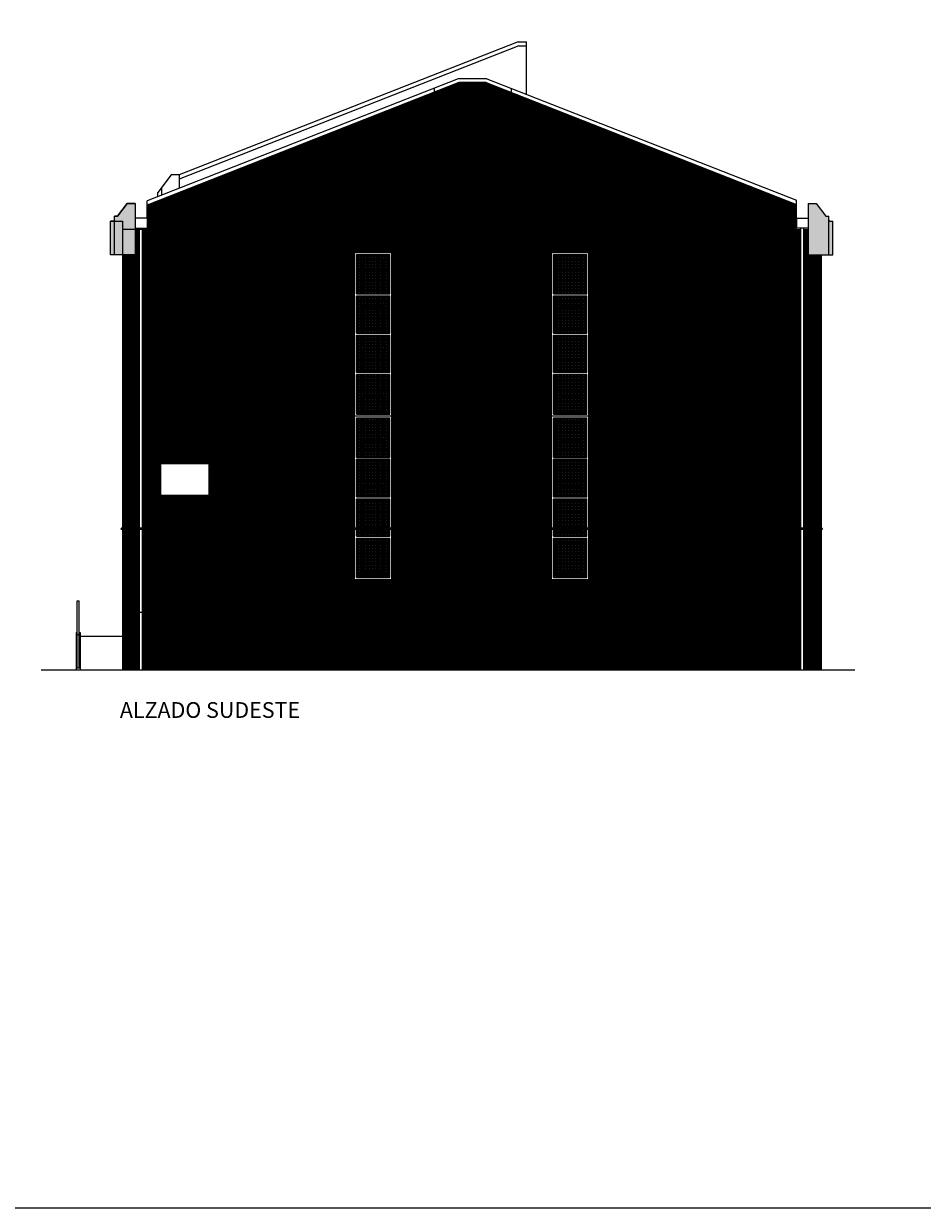
# Model space of a CAD drawing. Units: inches. Extents: x -339 to 402, y -180 to 163.
# Drawn here: x 88 to 111, y -175 to -145 of the extents above; entities that cross this region are included whole.
import ezdxf

# ---------------------------------------------------------------- set-up
doc = ezdxf.new("R2010")
doc.units = ezdxf.units.IN
doc.header["$MEASUREMENT"] = 0
doc.layers.add('ALZADOS', color=4, linetype='Continuous', lineweight=0)
doc.layers.add('PROYECTADO', color=1, linetype='Continuous', lineweight=0)
for name, color, linetype in [('CARPINTERIA', 3, 'Continuous'), ('LADRILLO', 22, 'Continuous'), ('MUROS', 2, 'Continuous'), ('SOMBREADO', 254, 'Continuous'), ('TEXTO', 1, 'Continuous')]:
    doc.layers.add(name, color=color, linetype=linetype)
doc.layers.add('POLILÍNEAS', color=6, linetype='Continuous', lineweight=0, plot=False)
doc.styles.get("Standard").update_dxf_attribs({"font": 'GOTHIC.TTF'})

msp = doc.modelspace()

# ---------------------------------------------------------------- hatches: boundary and pattern name
at = {"layer": 'LADRILLO'}
h = msp.add_hatch(dxfattribs=at)
h.set_pattern_fill('_USER', color=256, scale=0.07, pattern_type=0)
h.set_pattern_definition([(0, (0, 0), (0, 0.07), [])])
h.paths.add_polyline_path([(98.478, -146.763), (91.175, -149.631), (91.175, -149.959), (91.175, -150.218), (98.478, -150.218)])
h.paths.add_polyline_path([(100.428, -146.767), (99.797, -146.519), (99.099, -146.519), (98.478, -146.763), (98.478, -150.218), (100.428, -150.218)])
h.paths.add_polyline_path([(100.428, -146.767), (100.428, -150.218), (107.68, -150.218), (107.68, -149.959), (107.68, -149.615)])
h = msp.add_hatch(dxfattribs=at)
h.set_pattern_fill('ANSI37', color=256, scale=0.3, angle=45)
h.paths.add_polyline_path([(96.548, -158.092), (96.498, -158.092), (96.498, -159.093), (97.348, -159.093), (97.348, -158.092), (97.298, -158.092), (97.298, -159.043), (96.548, -159.043)])
h.paths.add_polyline_path([(96.648, -158.092), (96.548, -158.092), (96.548, -159.043), (97.298, -159.043), (97.298, -158.092), (97.198, -158.092), (97.198, -158.943), (96.648, -158.943)], flags=17)
h.paths.add_polyline_path([(97.198, -158.092), (96.648, -158.092), (96.648, -158.943), (97.198, -158.943)], flags=16)
h.paths.add_polyline_path([(96.548, -157.874), (96.498, -157.874), (96.498, -158.042), (96.548, -158.042)])
h.paths.add_polyline_path([(96.648, -157.899), (97.198, -157.899), (97.198, -158.042), (97.298, -158.042), (97.298, -157.874), (96.548, -157.874), (96.548, -158.042), (96.648, -158.042)])
h.paths.add_polyline_path([(97.198, -157.899), (96.648, -157.899), (96.648, -158.042), (97.198, -158.042)], flags=17)
h.paths.add_polyline_path([(97.348, -157.874), (97.298, -157.874), (97.298, -158.042), (97.348, -158.042)])
h.paths.add_polyline_path([(96.548, -157.091), (96.498, -157.091), (96.498, -157.844), (96.548, -157.844)])
h.paths.add_polyline_path([(96.648, -157.091), (96.548, -157.091), (96.548, -157.844), (97.298, -157.844), (97.298, -157.091), (97.198, -157.091), (97.198, -157.799), (96.648, -157.799)])
h.paths.add_polyline_path([(97.198, -157.091), (96.648, -157.091), (96.648, -157.799), (97.198, -157.799)], flags=17)
h.paths.add_polyline_path([(97.348, -157.091), (97.298, -157.091), (97.298, -157.844), (97.348, -157.844)])
h.paths.add_polyline_path([(96.548, -156.09), (96.498, -156.09), (96.498, -157.041), (96.548, -157.041)])
h.paths.add_polyline_path([(96.648, -156.755), (97.198, -156.755), (97.198, -157.041), (97.298, -157.041), (97.298, -156.09), (97.198, -156.09), (97.198, -156.655), (96.648, -156.655), (96.648, -156.09), (96.548, -156.09), (96.548, -157.041), (96.648, -157.041)])
h.paths.add_polyline_path([(97.198, -156.755), (96.648, -156.755), (96.648, -157.041), (97.198, -157.041)], flags=17)
h.paths.add_polyline_path([(97.348, -156.09), (97.298, -156.09), (97.298, -157.041), (97.348, -157.041)])
h.paths.add_polyline_path([(97.198, -156.09), (96.648, -156.09), (96.648, -156.655), (97.198, -156.655)], flags=17)
h.paths.add_polyline_path([(96.648, -155.611), (97.198, -155.611), (97.198, -156.04), (97.298, -156.04), (97.298, -155.039), (97.198, -155.039), (97.198, -155.511), (96.648, -155.511), (96.648, -155.039), (96.548, -155.039), (96.548, -156.04), (96.648, -156.04)])
h.paths.add_polyline_path([(96.548, -155.039), (96.498, -155.039), (96.498, -156.04), (96.548, -156.04)])
h.paths.add_polyline_path([(97.198, -155.611), (96.648, -155.611), (96.648, -156.04), (97.198, -156.04)], flags=17)
h.paths.add_polyline_path([(97.348, -155.039), (97.298, -155.039), (97.298, -156.04), (97.348, -156.04)])
h.paths.add_polyline_path([(97.198, -155.039), (96.648, -155.039), (96.648, -155.511), (97.198, -155.511)], flags=17)
h.paths.add_polyline_path([(96.548, -153.937), (96.498, -153.937), (96.498, -154.939), (96.548, -154.939)])
h.paths.add_polyline_path([(96.648, -154.467), (97.198, -154.467), (97.198, -154.939), (97.298, -154.939), (97.298, -153.937), (97.198, -153.937), (97.198, -154.367), (96.648, -154.367), (96.648, -153.937), (96.548, -153.937), (96.548, -154.939), (96.648, -154.939)])
h.paths.add_polyline_path([(97.198, -154.467), (96.648, -154.467), (96.648, -154.939), (97.198, -154.939)], flags=17)
h.paths.add_polyline_path([(97.198, -153.937), (96.648, -153.937), (96.648, -154.367), (97.198, -154.367)], flags=17)
h.paths.add_polyline_path([(97.348, -153.937), (97.298, -153.937), (97.298, -154.939), (97.348, -154.939)])
h.paths.add_polyline_path([(96.548, -152.936), (96.498, -152.936), (96.498, -153.887), (96.548, -153.887)])
h.paths.add_polyline_path([(96.648, -153.322), (97.198, -153.322), (97.198, -153.887), (97.298, -153.887), (97.298, -152.936), (97.198, -152.936), (97.198, -153.222), (96.648, -153.222), (96.648, -152.936), (96.548, -152.936), (96.548, -153.887), (96.648, -153.887)])
h.paths.add_polyline_path([(97.198, -153.322), (96.648, -153.322), (96.648, -153.887), (97.198, -153.887)], flags=17)
h.paths.add_polyline_path([(97.348, -152.936), (97.298, -152.936), (97.298, -153.887), (97.348, -153.887)])
h.paths.add_polyline_path([(97.198, -152.936), (96.648, -152.936), (96.648, -153.222), (97.198, -153.222)], flags=17)
h.paths.add_polyline_path([(96.548, -151.935), (96.498, -151.935), (96.498, -152.886), (96.548, -152.886)])
h.paths.add_polyline_path([(96.648, -152.178), (97.198, -152.178), (97.198, -152.886), (97.298, -152.886), (97.298, -151.935), (97.198, -151.935), (97.198, -152.078), (96.648, -152.078), (96.648, -151.935), (96.548, -151.935), (96.548, -152.886), (96.648, -152.886)])
h.paths.add_polyline_path([(97.198, -152.178), (96.648, -152.178), (96.648, -152.886), (97.198, -152.886)], flags=17)
h.paths.add_polyline_path([(97.348, -151.935), (97.298, -151.935), (97.298, -152.886), (97.348, -152.886)])
h.paths.add_polyline_path([(97.198, -151.935), (96.648, -151.935), (96.648, -152.078), (97.198, -152.078)], flags=17)
h.paths.add_polyline_path([(96.548, -150.934), (97.298, -150.934), (97.298, -151.885), (97.348, -151.885), (97.348, -150.884), (96.498, -150.884), (96.498, -151.885), (96.548, -151.885)])
h.paths.add_polyline_path([(96.648, -151.034), (97.198, -151.034), (97.198, -151.885), (97.298, -151.885), (97.298, -150.934), (96.548, -150.934), (96.548, -151.885), (96.648, -151.885)], flags=17)
h.paths.add_polyline_path([(97.198, -151.034), (96.648, -151.034), (96.648, -151.885), (97.198, -151.885)], flags=16)
h = msp.add_hatch(dxfattribs=at)
h.set_pattern_fill('ANSI37', color=256, scale=0.3, angle=45)
h.set_pattern_definition([(90, (5.010072, 0), (-0.0375, 7e-18), []), (180, (5.010072, 0), (-7e-18, -0.0375), [])])
h.paths.add_polyline_path([(101.558, -158.092), (101.508, -158.092), (101.508, -159.093), (102.358, -159.093), (102.358, -158.092), (102.308, -158.092), (102.308, -159.043), (101.558, -159.043)])
h.paths.add_polyline_path([(101.658, -158.092), (101.558, -158.092), (101.558, -159.043), (102.308, -159.043), (102.308, -158.092), (102.208, -158.092), (102.208, -158.943), (101.658, -158.943)], flags=17)
h.paths.add_polyline_path([(102.208, -158.092), (101.658, -158.092), (101.658, -158.943), (102.208, -158.943)], flags=16)
h.paths.add_polyline_path([(101.558, -157.874), (101.508, -157.874), (101.508, -158.042), (101.558, -158.042)])
h.paths.add_polyline_path([(101.658, -157.899), (102.208, -157.899), (102.208, -158.042), (102.308, -158.042), (102.308, -157.874), (101.558, -157.874), (101.558, -158.042), (101.658, -158.042)])
h.paths.add_polyline_path([(102.208, -157.899), (101.658, -157.899), (101.658, -158.042), (102.208, -158.042)], flags=17)
h.paths.add_polyline_path([(102.358, -157.874), (102.308, -157.874), (102.308, -158.042), (102.358, -158.042)])
h.paths.add_polyline_path([(101.558, -157.091), (101.508, -157.091), (101.508, -157.844), (101.558, -157.844)])
h.paths.add_polyline_path([(101.658, -157.091), (101.558, -157.091), (101.558, -157.844), (102.308, -157.844), (102.308, -157.091), (102.208, -157.091), (102.208, -157.799), (101.658, -157.799)])
h.paths.add_polyline_path([(102.208, -157.091), (101.658, -157.091), (101.658, -157.799), (102.208, -157.799)], flags=17)
h.paths.add_polyline_path([(102.358, -157.091), (102.308, -157.091), (102.308, -157.844), (102.358, -157.844)])
h.paths.add_polyline_path([(101.558, -156.09), (101.508, -156.09), (101.508, -157.041), (101.558, -157.041)])
h.paths.add_polyline_path([(101.658, -156.755), (102.208, -156.755), (102.208, -157.041), (102.308, -157.041), (102.308, -156.09), (102.208, -156.09), (102.208, -156.655), (101.658, -156.655), (101.658, -156.09), (101.558, -156.09), (101.558, -157.041), (101.658, -157.041)])
h.paths.add_polyline_path([(102.208, -156.755), (101.658, -156.755), (101.658, -157.041), (102.208, -157.041)], flags=17)
h.paths.add_polyline_path([(102.358, -156.09), (102.308, -156.09), (102.308, -157.041), (102.358, -157.041)])
h.paths.add_polyline_path([(102.208, -156.09), (101.658, -156.09), (101.658, -156.655), (102.208, -156.655)], flags=17)
h.paths.add_polyline_path([(101.658, -155.611), (102.208, -155.611), (102.208, -156.04), (102.308, -156.04), (102.308, -155.039), (102.208, -155.039), (102.208, -155.511), (101.658, -155.511), (101.658, -155.039), (101.558, -155.039), (101.558, -156.04), (101.658, -156.04)])
h.paths.add_polyline_path([(101.558, -155.039), (101.508, -155.039), (101.508, -156.04), (101.558, -156.04)])
h.paths.add_polyline_path([(102.208, -155.611), (101.658, -155.611), (101.658, -156.04), (102.208, -156.04)], flags=17)
h.paths.add_polyline_path([(102.358, -155.039), (102.308, -155.039), (102.308, -156.04), (102.358, -156.04)])
h.paths.add_polyline_path([(102.208, -155.039), (101.658, -155.039), (101.658, -155.511), (102.208, -155.511)], flags=17)
h.paths.add_polyline_path([(101.558, -153.937), (101.508, -153.937), (101.508, -154.939), (101.558, -154.939)])
h.paths.add_polyline_path([(101.658, -154.467), (102.208, -154.467), (102.208, -154.939), (102.308, -154.939), (102.308, -153.937), (102.208, -153.937), (102.208, -154.367), (101.658, -154.367), (101.658, -153.937), (101.558, -153.937), (101.558, -154.939), (101.658, -154.939)])
h.paths.add_polyline_path([(102.208, -154.467), (101.658, -154.467), (101.658, -154.939), (102.208, -154.939)], flags=17)
h.paths.add_polyline_path([(102.208, -153.937), (101.658, -153.937), (101.658, -154.367), (102.208, -154.367)], flags=17)
h.paths.add_polyline_path([(102.358, -153.937), (102.308, -153.937), (102.308, -154.939), (102.358, -154.939)])
h.paths.add_polyline_path([(101.558, -152.936), (101.508, -152.936), (101.508, -153.887), (101.558, -153.887)])
h.paths.add_polyline_path([(101.658, -153.322), (102.208, -153.322), (102.208, -153.887), (102.308, -153.887), (102.308, -152.936), (102.208, -152.936), (102.208, -153.222), (101.658, -153.222), (101.658, -152.936), (101.558, -152.936), (101.558, -153.887), (101.658, -153.887)])
h.paths.add_polyline_path([(102.208, -153.322), (101.658, -153.322), (101.658, -153.887), (102.208, -153.887)], flags=17)
h.paths.add_polyline_path([(102.358, -152.936), (102.308, -152.936), (102.308, -153.887), (102.358, -153.887)])
h.paths.add_polyline_path([(102.208, -152.936), (101.658, -152.936), (101.658, -153.222), (102.208, -153.222)], flags=17)
h.paths.add_polyline_path([(101.558, -151.935), (101.508, -151.935), (101.508, -152.886), (101.558, -152.886)])
h.paths.add_polyline_path([(101.658, -152.178), (102.208, -152.178), (102.208, -152.886), (102.308, -152.886), (102.308, -151.935), (102.208, -151.935), (102.208, -152.078), (101.658, -152.078), (101.658, -151.935), (101.558, -151.935), (101.558, -152.886), (101.658, -152.886)])
h.paths.add_polyline_path([(102.208, -152.178), (101.658, -152.178), (101.658, -152.886), (102.208, -152.886)], flags=17)
h.paths.add_polyline_path([(102.358, -151.935), (102.308, -151.935), (102.308, -152.886), (102.358, -152.886)])
h.paths.add_polyline_path([(102.208, -151.935), (101.658, -151.935), (101.658, -152.078), (102.208, -152.078)], flags=17)
h.paths.add_polyline_path([(101.558, -150.934), (102.308, -150.934), (102.308, -151.885), (102.358, -151.885), (102.358, -150.884), (101.508, -150.884), (101.508, -151.885), (101.558, -151.885)])
h.paths.add_polyline_path([(101.658, -151.034), (102.208, -151.034), (102.208, -151.885), (102.308, -151.885), (102.308, -150.934), (101.558, -150.934), (101.558, -151.885), (101.658, -151.885)], flags=17)
h.paths.add_polyline_path([(102.208, -151.034), (101.658, -151.034), (101.658, -151.885), (102.208, -151.885)], flags=16)
at = {"layer": 'SOMBREADO', "true_color": 0xa14130}
h = msp.add_hatch(dxfattribs=at)
h.set_pattern_fill('ANSI31', color=15, scale=0.1)
h.paths.add_polyline_path([(98.478, -146.763), (91.175, -149.631), (91.175, -149.959), (91.175, -150.218), (98.478, -150.218)])
h.paths.add_polyline_path([(100.428, -146.767), (99.797, -146.519), (99.099, -146.519), (98.478, -146.763), (98.478, -150.218), (100.428, -150.218)])
h.paths.add_polyline_path([(100.428, -146.767), (100.428, -150.218), (107.68, -150.218), (107.68, -149.959), (107.68, -149.615)])
at = {"layer": 'SOMBREADO'}
h = msp.add_hatch(color=256, dxfattribs=at)
h.dxf.hatch_style = 1
h.paths.add_polyline_path([(90.875, -149.591), (90.67, -149.591), (90.428, -149.909), (90.348, -149.909), (90.348, -150.893), (90.875, -150.893)])
h.paths.add_polyline_path([(90.348, -150.014), (90.328, -150.041), (90.248, -150.041), (90.248, -150.893), (90.348, -150.893)])
h.paths.add_polyline_path([(108.508, -149.909), (108.428, -149.909), (108.185, -149.591), (107.98, -149.591), (107.98, -150.893), (108.508, -150.893)])
h.paths.add_polyline_path([(108.608, -150.041), (108.508, -150.041), (108.508, -150.893), (108.608, -150.893)])
at = {"layer": 'SOMBREADO', "true_color": 0x2f8398}
h = msp.add_hatch(dxfattribs=at)
h.set_pattern_fill('ANSI31', color=145, scale=0.1)
h.paths.add_polyline_path([(90.981, -150.248), (90.875, -150.248), (90.875, -150.893), (90.548, -150.893), (90.548, -157.844), (90.981, -157.844)])
h.paths.add_polyline_path([(90.981, -157.874), (90.548, -157.874), (90.548, -159.971), (90.981, -159.971)])
h.paths.add_polyline_path([(96.448, -150.834), (97.398, -150.834), (97.398, -157.844), (98.478, -157.844), (98.478, -150.248), (91.061, -150.248), (91.061, -157.844), (96.448, -157.844)])
h.paths.add_polyline_path([(92.745, -156.196), (92.745, -157.008), (91.526, -157.008), (91.526, -156.196)], flags=16)
h.paths.add_polyline_path([(96.448, -157.874), (91.061, -157.874), (91.061, -159.971), (98.478, -159.971), (98.478, -157.874), (97.398, -157.874), (97.398, -159.143), (96.448, -159.143)])
h.paths.add_polyline_path([(100.428, -150.248), (98.478, -150.248), (98.478, -157.844), (100.428, -157.844)])
h.paths.add_polyline_path([(100.428, -157.874), (98.478, -157.874), (98.478, -159.971), (100.428, -159.971)])
h.paths.add_polyline_path([(101.458, -150.834), (102.408, -150.834), (102.408, -157.844), (107.794, -157.844), (107.794, -150.248), (100.428, -150.248), (100.428, -157.844), (101.458, -157.844)])
h.paths.add_polyline_path([(101.458, -157.874), (100.428, -157.874), (100.428, -159.971), (107.794, -159.971), (107.794, -157.874), (102.408, -157.874), (102.408, -159.143), (101.458, -159.143)])
h.paths.add_polyline_path([(108.308, -150.893), (107.98, -150.893), (107.98, -150.248), (107.874, -150.248), (107.874, -157.844), (108.308, -157.844)])
h.paths.add_polyline_path([(108.308, -157.874), (107.874, -157.874), (107.874, -159.971), (108.308, -159.971)])
at = {"layer": 'SOMBREADO', "true_color": 0x616156}
h = msp.add_hatch(dxfattribs=at)
h.set_pattern_fill('ANSI31', color=251, scale=0.1)
h.paths.add_polyline_path([(90.981, -159.971), (90.548, -159.971), (90.548, -161.443), (90.981, -161.443)])
h.paths.add_polyline_path([(98.478, -159.971), (91.061, -159.971), (91.061, -161.443), (98.478, -161.443)])
h.paths.add_polyline_path([(100.428, -159.971), (98.478, -159.971), (98.478, -161.443), (100.428, -161.443)])
h.paths.add_polyline_path([(107.794, -159.971), (100.428, -159.971), (100.428, -161.443), (107.794, -161.443)])
h.paths.add_polyline_path([(108.308, -159.971), (107.874, -159.971), (107.874, -161.443), (108.308, -161.443)])

# ---------------------------------------------------------------- linework, layer by layer
at = {"layer": 'ALZADOS'}
for p, q in [((99.08, -146.419), (91.175, -149.524)), ((99.099, -146.519), (91.175, -149.631)), ((99.816, -146.419), (99.08, -146.419)), ((99.797, -146.519), (99.099, -146.519)), ((99.797, -146.519), (107.68, -149.615)), ((99.816, -146.419), (107.68, -149.507)), ((98.478, -146.656), (98.478, -157.844)), ((100.428, -146.659), (100.428, -161.443)), ((90.67, -149.591), (90.428, -149.909)), ((90.875, -149.591), (90.67, -149.591)), ((90.875, -149.591), (90.875, -150.893)), ((91.175, -149.959), (91.175, -149.524)), ((107.68, -149.959), (107.68, -149.507)), ((107.98, -149.591), (107.98, -150.893)), ((107.98, -149.591), (108.185, -149.591)), ((108.185, -149.591), (108.428, -149.909)), ((90.348, -150.893), (90.348, -149.909)), ((90.428, -149.909), (90.348, -149.909)), ((90.875, -149.675), (90.875, -150.115)), ((107.98, -149.675), (107.98, -150.115)), ((108.428, -149.909), (108.508, -149.909)), ((108.508, -150.893), (108.508, -149.909)), ((90.248, -150.893), (90.248, -150.041)), ((90.328, -150.041), (90.248, -150.041)), ((90.348, -150.014), (90.328, -150.041)), ((91.175, -149.959), (90.875, -149.959)), ((91.175, -149.959), (91.175, -150.218)), ((107.68, -149.959), (107.98, -149.959)), ((107.68, -149.959), (107.68, -150.218)), ((108.508, -150.014), (108.528, -150.041)), ((108.528, -150.041), (108.608, -150.041)), ((108.608, -150.893), (108.608, -150.041)), ((90.875, -150.218), (91.175, -150.218)), ((90.875, -150.248), (90.981, -150.248)), ((90.981, -157.844), (90.981, -150.218)), ((91.061, -157.844), (91.061, -150.218)), ((91.061, -150.248), (107.794, -150.248)), ((91.175, -150.218), (107.68, -150.218)), ((107.98, -150.218), (107.68, -150.218)), ((107.794, -157.844), (107.794, -150.218)), ((107.874, -157.844), (107.874, -150.218)), ((107.874, -150.248), (107.98, -150.248)), ((90.875, -150.893), (90.248, -150.893)), ((90.548, -150.893), (90.548, -157.844)), ((96.448, -157.844), (96.448, -150.834)), ((96.448, -150.834), (97.398, -150.834)), ((96.498, -150.884), (97.348, -150.884)), ((96.498, -151.885), (96.498, -150.884)), ((96.548, -150.934), (97.298, -150.934)), ((96.548, -151.885), (96.548, -150.934)), ((97.298, -151.885), (97.298, -150.934)), ((97.348, -151.885), (97.348, -150.884)), ((97.398, -157.844), (97.398, -150.834)), ((101.458, -157.844), (101.458, -150.834)), ((101.458, -150.834), (102.408, -150.834)), ((101.508, -151.885), (101.508, -150.884)), ((101.508, -150.884), (102.358, -150.884)), ((101.558, -151.885), (101.558, -150.934)), ((101.558, -150.934), (102.308, -150.934)), ((102.308, -151.885), (102.308, -150.934)), ((102.358, -151.885), (102.358, -150.884)), ((102.408, -157.844), (102.408, -150.834)), ((107.98, -150.893), (108.608, -150.893)), ((108.308, -150.898), (108.308, -157.844)), ((96.498, -151.885), (97.348, -151.885)), ((96.498, -151.935), (97.348, -151.935)), ((96.498, -152.886), (96.498, -151.935)), ((96.548, -152.886), (96.548, -151.935)), ((97.298, -152.886), (97.298, -151.935)), ((97.348, -152.886), (97.348, -151.935)), ((101.508, -151.885), (102.358, -151.885)), ((101.508, -152.886), (101.508, -151.935)), ((101.508, -151.935), (102.358, -151.935)), ((101.558, -152.886), (101.558, -151.935)), ((102.308, -152.886), (102.308, -151.935)), ((102.358, -152.886), (102.358, -151.935)), ((96.498, -152.886), (97.348, -152.886)), ((101.508, -152.886), (102.358, -152.886)), ((96.498, -152.936), (97.348, -152.936)), ((96.498, -153.887), (96.498, -152.936)), ((96.548, -153.887), (96.548, -152.936)), ((97.298, -153.887), (97.298, -152.936)), ((97.348, -153.887), (97.348, -152.936)), ((101.508, -153.887), (101.508, -152.936)), ((101.508, -152.936), (102.358, -152.936)), ((101.558, -153.887), (101.558, -152.936)), ((102.308, -153.887), (102.308, -152.936)), ((102.358, -153.887), (102.358, -152.936)), ((96.498, -153.887), (97.348, -153.887)), ((96.498, -154.939), (96.498, -153.937)), ((96.498, -153.937), (97.348, -153.937)), ((96.548, -154.939), (96.548, -153.937)), ((97.298, -154.939), (97.298, -153.937)), ((97.348, -154.939), (97.348, -153.937)), ((101.508, -153.887), (102.358, -153.887)), ((101.508, -154.939), (101.508, -153.937)), ((101.508, -153.937), (102.358, -153.937)), ((101.558, -154.939), (101.558, -153.937)), ((102.308, -154.939), (102.308, -153.937)), ((102.358, -154.939), (102.358, -153.937)), ((96.448, -154.989), (97.398, -154.989)), ((96.498, -154.939), (97.348, -154.939)), ((101.458, -154.989), (102.408, -154.989)), ((101.508, -154.939), (102.358, -154.939)), ((96.498, -155.039), (97.348, -155.039)), ((96.498, -156.04), (96.498, -155.039)), ((96.548, -156.04), (96.548, -155.039)), ((97.298, -156.04), (97.298, -155.039)), ((97.348, -156.04), (97.348, -155.039)), ((101.508, -156.04), (101.508, -155.039)), ((101.508, -155.039), (102.358, -155.039)), ((101.558, -156.04), (101.558, -155.039)), ((102.308, -156.04), (102.308, -155.039)), ((102.358, -156.04), (102.358, -155.039)), ((96.498, -156.04), (97.348, -156.04)), ((96.498, -156.09), (97.348, -156.09)), ((96.498, -157.041), (96.498, -156.09)), ((96.548, -157.041), (96.548, -156.09)), ((97.298, -157.041), (97.298, -156.09)), ((97.348, -157.041), (97.348, -156.09)), ((101.508, -156.04), (102.358, -156.04)), ((101.508, -157.041), (101.508, -156.09)), ((101.508, -156.09), (102.358, -156.09)), ((101.558, -157.041), (101.558, -156.09)), ((102.308, -157.041), (102.308, -156.09)), ((102.358, -157.041), (102.358, -156.09)), ((96.498, -157.041), (97.348, -157.041)), ((96.498, -157.844), (96.498, -157.091)), ((96.498, -157.091), (97.348, -157.091)), ((96.548, -157.844), (96.548, -157.091)), ((97.298, -157.844), (97.298, -157.091)), ((97.348, -157.844), (97.348, -157.091)), ((101.508, -157.041), (102.358, -157.041)), ((101.508, -157.844), (101.508, -157.091)), ((101.508, -157.091), (102.358, -157.091)), ((101.558, -157.844), (101.558, -157.091)), ((102.308, -157.844), (102.308, -157.091)), ((102.358, -157.844), (102.358, -157.091)), ((108.33, -157.844), (90.525, -157.844)), ((108.33, -157.874), (90.525, -157.874)), ((90.548, -157.874), (90.548, -161.443)), ((90.981, -161.443), (90.981, -157.874)), ((91.061, -161.443), (91.061, -157.874)), ((96.448, -159.143), (96.448, -157.874)), ((96.498, -158.042), (96.498, -157.874)), ((96.498, -158.042), (97.348, -158.042)), ((96.548, -158.042), (96.548, -157.874)), ((97.298, -158.042), (97.298, -157.874)), ((97.348, -158.042), (97.348, -157.874)), ((97.398, -159.143), (97.398, -157.874)), ((98.478, -157.874), (98.478, -161.443)), ((101.458, -159.143), (101.458, -157.874)), ((101.508, -158.042), (101.508, -157.874)), ((101.508, -158.042), (102.358, -158.042)), ((101.558, -158.042), (101.558, -157.874)), ((102.308, -158.042), (102.308, -157.874)), ((102.358, -158.042), (102.358, -157.874)), ((102.408, -159.143), (102.408, -157.874)), ((107.794, -161.443), (107.794, -157.874)), ((107.874, -161.443), (107.874, -157.874)), ((108.308, -157.874), (108.308, -161.443)), ((96.498, -159.093), (96.498, -158.092)), ((96.498, -158.092), (97.348, -158.092)), ((96.548, -159.043), (96.548, -158.092)), ((97.298, -159.043), (97.298, -158.092)), ((97.348, -159.093), (97.348, -158.092)), ((101.508, -159.093), (101.508, -158.092)), ((101.508, -158.092), (102.358, -158.092)), ((101.558, -159.043), (101.558, -158.092)), ((102.308, -159.043), (102.308, -158.092)), ((102.358, -159.093), (102.358, -158.092)), ((96.448, -159.143), (97.398, -159.143)), ((96.498, -159.093), (97.348, -159.093)), ((96.548, -159.043), (97.298, -159.043)), ((101.458, -159.143), (102.408, -159.143)), ((101.508, -159.093), (102.358, -159.093)), ((101.558, -159.043), (102.308, -159.043)), ((89.403, -159.688), (89.453, -159.688)), ((89.403, -161.393), (89.403, -159.688)), ((89.453, -161.393), (89.453, -159.688)), ((90.548, -159.971), (90.981, -159.971)), ((91.061, -159.971), (107.794, -159.971)), ((107.874, -159.971), (108.308, -159.971)), ((89.378, -160.488), (89.403, -160.488)), ((89.378, -160.488), (89.378, -161.443)), ((89.403, -160.543), (89.453, -160.543)), ((89.453, -160.488), (89.478, -160.488)), ((89.478, -160.488), (89.478, -161.443)), ((89.478, -160.588), (90.548, -160.588)), ((88.486, -161.443), (109.163, -161.443)), ((89.378, -161.393), (89.478, -161.393))]:
    msp.add_line(p, q, dxfattribs=at)
for centre, start, end in [((90.525, -157.859), 90, 270), ((108.33, -157.859), 270, 90)]:
    msp.add_arc(centre, 0.015, start, end, dxfattribs=at)
at = {"layer": 'CARPINTERIA'}
for p, q in [((96.648, -151.034), (97.198, -151.034)), ((96.648, -151.885), (96.648, -151.034)), ((97.198, -151.885), (97.198, -151.034)), ((101.658, -151.885), (101.658, -151.034)), ((101.658, -151.034), (102.208, -151.034)), ((102.208, -151.885), (102.208, -151.034)), ((96.648, -152.078), (96.648, -151.935)), ((97.198, -152.078), (97.198, -151.935)), ((101.658, -152.078), (101.658, -151.935)), ((102.208, -152.078), (102.208, -151.935)), ((96.648, -152.078), (97.198, -152.078)), ((96.648, -152.178), (97.198, -152.178)), ((96.648, -152.886), (96.648, -152.178)), ((97.198, -152.886), (97.198, -152.178)), ((101.658, -152.078), (102.208, -152.078)), ((101.658, -152.886), (101.658, -152.178)), ((101.658, -152.178), (102.208, -152.178)), ((102.208, -152.886), (102.208, -152.178)), ((96.648, -153.222), (96.648, -152.936)), ((96.648, -153.222), (97.198, -153.222)), ((97.198, -153.222), (97.198, -152.936)), ((101.658, -153.222), (101.658, -152.936)), ((101.658, -153.222), (102.208, -153.222)), ((102.208, -153.222), (102.208, -152.936)), ((96.648, -153.322), (97.198, -153.322)), ((96.648, -153.887), (96.648, -153.322)), ((97.198, -153.887), (97.198, -153.322)), ((101.658, -153.887), (101.658, -153.322)), ((101.658, -153.322), (102.208, -153.322)), ((102.208, -153.887), (102.208, -153.322)), ((96.648, -154.367), (96.648, -153.937)), ((97.198, -154.367), (97.198, -153.937)), ((101.658, -154.367), (101.658, -153.937)), ((102.208, -154.367), (102.208, -153.937)), ((96.648, -154.367), (97.198, -154.367)), ((101.658, -154.367), (102.208, -154.367)), ((96.648, -154.467), (97.198, -154.467)), ((96.648, -154.939), (96.648, -154.467)), ((97.198, -154.939), (97.198, -154.467)), ((101.658, -154.939), (101.658, -154.467)), ((101.658, -154.467), (102.208, -154.467)), ((102.208, -154.939), (102.208, -154.467)), ((96.648, -155.511), (96.648, -155.039)), ((97.198, -155.511), (97.198, -155.039)), ((101.658, -155.511), (101.658, -155.039)), ((102.208, -155.511), (102.208, -155.039)), ((96.648, -155.511), (97.198, -155.511)), ((96.648, -155.611), (97.198, -155.611)), ((96.648, -156.04), (96.648, -155.611)), ((97.198, -156.04), (97.198, -155.611)), ((101.658, -155.511), (102.208, -155.511)), ((101.658, -156.04), (101.658, -155.611)), ((101.658, -155.611), (102.208, -155.611)), ((102.208, -156.04), (102.208, -155.611)), ((96.648, -156.655), (96.648, -156.09)), ((97.198, -156.655), (97.198, -156.09)), ((101.658, -156.655), (101.658, -156.09)), ((102.208, -156.655), (102.208, -156.09)), ((96.648, -156.655), (97.198, -156.655)), ((96.648, -156.755), (97.198, -156.755)), ((96.648, -157.041), (96.648, -156.755)), ((97.198, -157.041), (97.198, -156.755)), ((101.658, -156.655), (102.208, -156.655)), ((101.658, -157.041), (101.658, -156.755)), ((101.658, -156.755), (102.208, -156.755)), ((102.208, -157.041), (102.208, -156.755)), ((96.648, -157.799), (96.648, -157.091)), ((97.198, -157.799), (97.198, -157.091)), ((101.658, -157.799), (101.658, -157.091)), ((102.208, -157.799), (102.208, -157.091)), ((96.648, -157.799), (97.198, -157.799)), ((96.648, -157.899), (97.198, -157.899)), ((96.648, -158.042), (96.648, -157.899)), ((97.198, -158.042), (97.198, -157.899)), ((101.658, -157.799), (102.208, -157.799)), ((101.658, -158.042), (101.658, -157.899)), ((101.658, -157.899), (102.208, -157.899)), ((102.208, -158.042), (102.208, -157.899)), ((96.648, -158.943), (96.648, -158.092)), ((97.198, -158.943), (97.198, -158.092)), ((101.658, -158.943), (101.658, -158.092)), ((102.208, -158.943), (102.208, -158.092)), ((96.648, -158.943), (97.198, -158.943)), ((101.658, -158.943), (102.208, -158.943))]:
    msp.add_line(p, q, dxfattribs=at)
at = {"layer": 'LADRILLO'}
for p, q in [((91.628, -159.971), (91.628, -160.571)), ((92.828, -159.971), (92.828, -160.571)), ((94.028, -159.971), (94.028, -160.571)), ((95.228, -159.971), (95.228, -160.571)), ((96.428, -159.971), (96.428, -160.571)), ((97.628, -159.971), (97.628, -160.571)), ((98.828, -159.971), (98.828, -160.571)), ((100.028, -159.971), (100.028, -160.571)), ((101.228, -159.971), (101.228, -160.571)), ((102.428, -159.971), (102.428, -160.571)), ((103.628, -159.971), (103.628, -160.571)), ((104.828, -159.971), (104.828, -160.571)), ((106.028, -159.971), (106.028, -160.571)), ((107.228, -159.971), (107.228, -160.571)), ((90.548, -160.571), (90.981, -160.571)), ((91.061, -160.571), (107.794, -160.571)), ((92.228, -160.571), (92.228, -161.171)), ((93.428, -160.571), (93.428, -161.171)), ((94.628, -160.571), (94.628, -161.171)), ((95.828, -160.571), (95.828, -161.171)), ((97.028, -160.571), (97.028, -161.171)), ((98.228, -160.571), (98.228, -161.171)), ((99.428, -160.571), (99.428, -161.171)), ((100.628, -160.571), (100.628, -161.171)), ((101.828, -160.571), (101.828, -161.171)), ((103.028, -160.571), (103.028, -161.171)), ((104.228, -160.571), (104.228, -161.171)), ((105.428, -160.571), (105.428, -161.171)), ((106.628, -160.571), (106.628, -161.171)), ((107.874, -160.571), (108.308, -160.571)), ((90.548, -161.171), (90.981, -161.171)), ((91.061, -161.171), (107.794, -161.171)), ((91.628, -161.171), (91.628, -161.443)), ((92.828, -161.171), (92.828, -161.443)), ((94.028, -161.171), (94.028, -161.443)), ((95.228, -161.171), (95.228, -161.443)), ((96.428, -161.171), (96.428, -161.443)), ((97.628, -161.171), (97.628, -161.443)), ((98.828, -161.171), (98.828, -161.443)), ((100.028, -161.171), (100.028, -161.443)), ((101.228, -161.171), (101.228, -161.443)), ((102.428, -161.171), (102.428, -161.443)), ((103.628, -161.171), (103.628, -161.443)), ((104.828, -161.171), (104.828, -161.443)), ((106.028, -161.171), (106.028, -161.443)), ((107.228, -161.171), (107.228, -161.443)), ((107.874, -161.171), (108.308, -161.171))]:
    msp.add_line(p, q, dxfattribs=at)
msp.add_lwpolyline([(91.526, -156.196), (92.745, -156.196), (92.745, -157.008), (91.526, -157.008)], close=True, dxfattribs=at)
at = {"layer": 'MUROS'}
msp.add_lwpolyline([(7.734, -129.234), (214.674, -129.234), (214.674, -175.124), (7.734, -175.124)], close=True, dxfattribs=at)
at = {"layer": 'POLILÍNEAS'}
for points in [[(90.348, -150.893), (90.348, -149.909), (90.428, -149.909), (90.67, -149.591), (90.875, -149.591), (90.875, -150.893)], [(90.248, -150.041), (90.548, -150.041), (90.548, -150.893), (90.248, -150.893)], [(98.478, -150.248), (90.548, -150.248), (90.548, -159.971), (98.478, -159.971)]]:
    msp.add_lwpolyline(points, close=True, dxfattribs=at)
at = {"layer": 'PROYECTADO'}
for p, q in [((100.605, -145.479), (91.995, -148.861)), ((100.624, -145.579), (91.995, -148.968)), ((100.605, -145.479), (100.822, -145.479)), ((100.624, -145.579), (100.822, -145.579)), ((100.822, -146.814), (100.822, -145.479)), ((91.79, -148.861), (91.448, -149.311)), ((91.995, -148.861), (91.79, -148.861)), ((91.995, -148.861), (91.995, -149.202)), ((91.448, -149.416), (91.448, -149.311)), ((91.548, -149.377), (91.548, -149.179))]:
    msp.add_line(p, q, dxfattribs=at)

# ---------------------------------------------------------------- texts
at = {"layer": 'LADRILLO'}
for s, p in [('INSTITUTO   DE', (91.523, -155.125)), ('ENSEÑANZA  SECUNDARIA', (91.523, -155.552)), ('" DIEGO  MARIN  AGUILERA "', (91.523, -155.979))]:
    msp.add_text(s, height=0.231, dxfattribs=at).set_placement(p)
at = {"layer": 'TEXTO'}
msp.add_text('ALZADO SUDESTE', height=0.4, dxfattribs=at).set_placement((90.485, -162.661))

doc.saveas('drawing.dxf')
